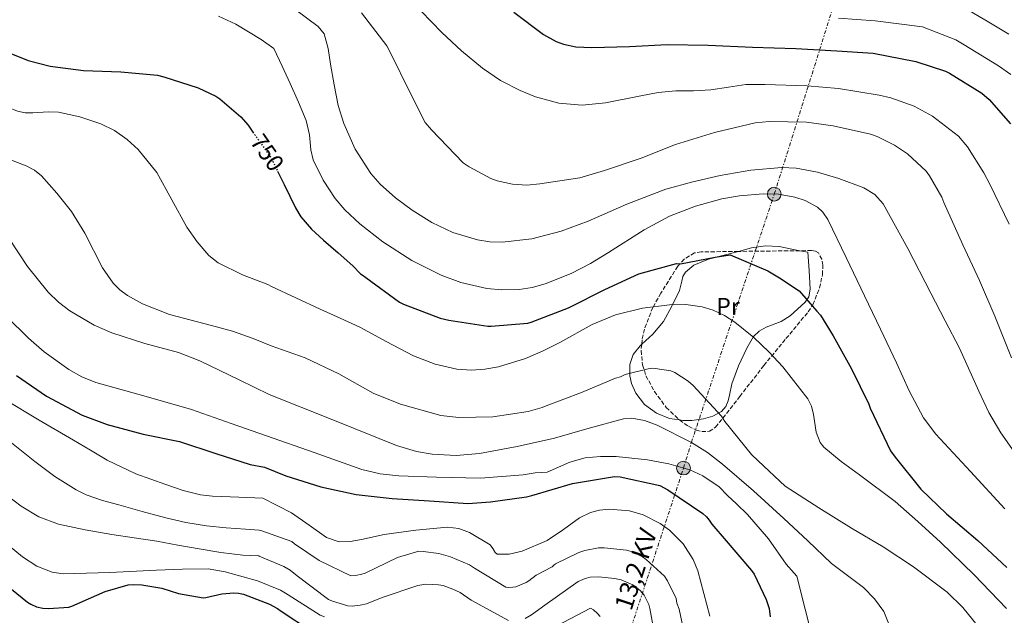
# Model space of a CAD drawing. Units: metres. Extents: x 630930 to 634376, y 4750500 to 4752879.
# Drawn here: x 632481 to 632889, y 4751170 to 4751417 of the extents above; entities that cross this region are included whole.
import ezdxf
from ezdxf.enums import TextEntityAlignment as Align

# ---------------------------------------------------------------- set-up
doc = ezdxf.new("R2010")
doc.units = ezdxf.units.M
doc.header["$MEASUREMENT"] = 0
for name, pattern in [('DGN Style 3', [2.435890702152634, 1.739921930109024, -0.6959687720436097]), ('DGN Style 5', [1.217945351076317, 0.5219765790327072, -0.6959687720436097]), ('DGN Style 7', [3.4798438602180486, 1.565929737098122, -0.6959687720436097, 0.5219765790327072, -0.6959687720436097])]:
    doc.linetypes.add(name, pattern=pattern)
for name, color, linetype, lineweight in [('Cota de curva de nivel directora', 7, 'Continuous', 0), ('Curva de nivel directora', 30, 'Continuous', 30), ('Curva de nivel directora no vista', 30, 'DGN Style 5', 30), ('Curva de nivel intermedia', 30, 'Continuous', 0), ('Etiqueta de uso rústico', 92, 'Continuous', 0), ('Línea de cambio de uso (parcela vista)', 92, 'Continuous', 0), ('Línea eléctrica', 6, 'DGN Style 7', 0), ('Poste tendido eléctrico', 7, 'Continuous', 0), ('Tensión línea eléctrica', 7, 'Continuous', 0), ('Torre eléctrica', 7, 'Continuous', 0), ('Zona arbolada', 92, 'DGN Style 3', 0)]:
    doc.layers.add(name, color=color, linetype=linetype, lineweight=lineweight)
doc.styles.add('Style-Arial', font='arial.ttf')

# ---------------------------------------------------------------- blocks, each defined once
blk = doc.blocks.new('5PELE')
at = {"layer": 'Torre eléctrica', "linetype": 'Continuous', "lineweight": 0}
h = blk.add_hatch(color=9, dxfattribs=at)
edge = h.paths.add_edge_path()
edge.add_arc((-2.000000476837158e-05, 0), 0.2850000000000001, 0, 360)
at = {"layer": 'Torre eléctrica', "color": 252, "linetype": 'Continuous', "lineweight": 0}
blk.add_circle((-2.000000476837158e-05, 0), 0.2850000000000001, dxfattribs=at)

msp = doc.modelspace()

# ---------------------------------------------------------------- linework, layer by layer
at = {"layer": 'Curva de nivel directora', "color": 30, "linetype": 'Continuous', "lineweight": 30, "flags": 128}
for points, elevation in [([(632458.1800000002, 4751428.770000001), (632462.5399999986, 4751416.12), (632463.3799999991, 4751414.670000002), (632465.7399999994, 4751411.58), (632467.2999999997, 4751410.029999999), (632473.9299999991, 4751405.010000002), (632475.7899999988, 4751403.960000001), (632484.3799999986, 4751400.460000004), (632493.5099999993, 4751398.090000001), (632507.3299999994, 4751396.360000002), (632522.7099999997, 4751395.82), (632537.9299999991, 4751394.369999999), (632540.4900000006, 4751393.76), (632554.789999999, 4751389.119999999), (632562.1299999994, 4751385.660000001), (632563.7599999988, 4751384.61), (632572.4, 4751377.140000001), (632575.4699999989, 4751373.650000001), (632577.4699999995, 4751370.800000002)], 750.0000000000003), ([(632685.5999999985, 4751420.51), (632697.9199999989, 4751411.280000002), (632703.1499999993, 4751408.380000002), (632706.2099999991, 4751407.199999999), (632711.2899999997, 4751406.2), (632717.9100000003, 4751405.830000003), (632733.5599999988, 4751406.260000001), (632749.0899999988, 4751407.170000001), (632766.1299999999, 4751406.880000002), (632784.4800000007, 4751406.039999999), (632802.4200000003, 4751405.430000002), (632819.3499999995, 4751404.460000001), (632834.4100000003, 4751403.490000002), (632852.1399999997, 4751400.090000002), (632864.4399999998, 4751396.050000001), (632866.1499999998, 4751395.180000001), (632879.4299999991, 4751386.939999999), (632882.5499999992, 4751384.26), (632891.3899999994, 4751374.220000002)], 775.0000000000002), ([(632587.7099999988, 4751354.550000002), (632590.3699999988, 4751349.060000001), (632595.0400000003, 4751339.439999999), (632597.3400000002, 4751335.640000001), (632601.7500000002, 4751330.58), (632606.719999999, 4751326.02), (632612.7699999996, 4751320.720000001), (632618.8099999991, 4751315.410000003), (632622.0199999989, 4751312.080000001), (632622.7899999999, 4751311.640000001), (632624.3099999998, 4751310.440000001), (632638.2199999995, 4751300.220000002), (632639.8099999987, 4751299.470000001), (632655.01, 4751293.680000002), (632658.6299999988, 4751292.87), (632674.7699999991, 4751290.260000002), (632676.1500000004, 4751290.279999999), (632691.3099999994, 4751291.630000002), (632692.76, 4751292.05), (632708.1899999996, 4751297.91), (632709.0399999989, 4751298.370000001), (632723.3199999996, 4751305.470000002), (632737.3999999989, 4751312.080000001), (632752.9299999989, 4751316.320000002), (632754.5899999996, 4751316.180000001), (632768.9999999999, 4751318.980000001), (632775.2599999984, 4751319.910000001), (632790.8199999996, 4751313.220000002), (632795.7199999992, 4751310.32), (632803.7500000002, 4751304.960000002), (632811.1699999988, 4751296.550000002), (632812.6100000005, 4751294.820000002), (632817.91, 4751286.37), (632825.4899999995, 4751272.699999999), (632832.6800000002, 4751257.980000001), (632833.1799999987, 4751256.32), (632841.67, 4751238.689999999), (632843.5199999985, 4751235.949999999), (632854.2699999998, 4751222.689999999), (632864.8499999989, 4751212.510000001), (632877.7999999995, 4751201.42), (632889.9000000008, 4751190.279999999)], 750.0000000000002), ([(632479.4999999992, 4751269.840000001), (632491.8899999987, 4751261.300000003), (632506.7199999993, 4751253.390000002), (632517.019999999, 4751249.539999999), (632531.959999999, 4751245.600000001), (632546.9799999993, 4751242.470000001), (632562.0399999999, 4751237.520000001), (632576.3600000008, 4751232.910000001), (632582.3299999987, 4751231.800000001), (632591.1100000007, 4751228.270000001), (632605.5599999989, 4751223.690000001), (632620.2399999995, 4751220.539999999), (632635.230000001, 4751218.890000002), (632650.5800000001, 4751217.850000001), (632666.5399999992, 4751216.86), (632675.9400000003, 4751217.530000002), (632690.8899999993, 4751219.529999999), (632693.0300000005, 4751220.170000001), (632709.8500000002, 4751225.15), (632727.2199999999, 4751228.029999999), (632729.5800000002, 4751227.810000001), (632746.0499999991, 4751224.27), (632749.4399999997, 4751222.490000002), (632763.8299999998, 4751212.670000002), (632765.3499999997, 4751211.310000001), (632766.5799999991, 4751209.869999999), (632767.6200000007, 4751208.25), (632773.5399999995, 4751201.260000001), (632784.0699999994, 4751189.090000001), (632785.1, 4751187.52), (632790.129999999, 4751177.029999999), (632791.3899999997, 4751173.230000002), (632791.839999999, 4751169.83)], 725.0000000000001), ([(632472.1799999991, 4751185.440000001), (632484.1100000005, 4751175.890000002), (632485.4699999995, 4751175.060000001), (632487.8099999997, 4751174.01), (632490.38, 4751173.429999999), (632492.7499999994, 4751173.27), (632501.2000000007, 4751173.850000001), (632502.4099999998, 4751174.250000001), (632516.1799999987, 4751180.34), (632525.7999999988, 4751183.050000001), (632527.8700000007, 4751183.230000002), (632531.4000000001, 4751183.100000001), (632539.6900000004, 4751181.740000002), (632546.6699999986, 4751179.550000001), (632556.8099999997, 4751177.730000001), (632557.9499999996, 4751177.83), (632564.6500000006, 4751179.300000001), (632569.5999999995, 4751179.720000001), (632571.4999999994, 4751179.630000001), (632573.5199999998, 4751179.27), (632584.3299999991, 4751175.130000002), (632587.6799999997, 4751173.260000001), (632589.1500000005, 4751172.15), (632601.7100000001, 4751163.890000001)], 700.0000000000002)]:
    msp.add_lwpolyline(points, dxfattribs=dict(at, elevation=elevation))
at = {"layer": 'Curva de nivel directora no vista', "color": 30, "linetype": 'DGN Style 5', "lineweight": 30, "elevation": 750.0000000000005, "flags": 128}
msp.add_lwpolyline([(632577.4699999995, 4751370.800000002), (632584.3400000003, 4751360.980000001), (632585.6999999994, 4751358.680000001), (632587.7099999988, 4751354.550000002)], dxfattribs=at)
at = {"layer": 'Curva de nivel intermedia', "color": 30, "linetype": 'Continuous', "lineweight": 0, "flags": 128}
for points, elevation in [([(632872.7000000011, 4751422.039999999), (632881.7699999993, 4751416.84), (632890.6699999997, 4751411.369999998)], 785.0000000000001), ([(632449.36, 4751421.429999999), (632454.7100000011, 4751409.249999999), (632460.9299999992, 4751397.699999998), (632465.9800000008, 4751390.140000001), (632470.4800000002, 4751385.050000001), (632475.8400000002, 4751381.189999999), (632479.9100000004, 4751379.409999999), (632483.0500000009, 4751378.789999999), (632486.2400000005, 4751378.770000001), (632492.6800000002, 4751379.26), (632496.8900000011, 4751378.989999999), (632505.7699999993, 4751377.069999999), (632514.4500000007, 4751374.26), (632520.07, 4751371.390000001), (632525.3000000003, 4751367.699999999), (632529.8700000013, 4751363.550000001), (632537.6400000007, 4751353.989999998), (632543.9100000004, 4751342.71), (632550.0900000007, 4751331.429999999), (632554.3200000019, 4751325.26), (632559.1299999999, 4751319.63), (632563.0300000003, 4751316.580000001), (632573.1700000011, 4751311.609999999)], 745), ([(632563.2000000001, 4751418.909999999), (632570.440000002, 4751415.499999999), (632580.9299999995, 4751409.199999998), (632586.1399999997, 4751405.4), (632589.5400000017, 4751398.130000002), (632592.9500000003, 4751390.869999999), (632596.3400000011, 4751383.259999999), (632599.5900000011, 4751375.59), (632600.8899999997, 4751369.609999998), (632601.4400000017, 4751363.380000001), (632602.4700000001, 4751359.329999999), (632606.52, 4751350.859999999), (632611.6100000017, 4751343.26), (632615.5999999995, 4751338.589999998), (632621.7000000014, 4751332.720000001), (632631.2800000014, 4751325.329999999), (632643.3700000015, 4751317.619999998), (632655.4999999995, 4751311.480000001), (632663.610000001, 4751308.439999998), (632674.4500000017, 4751305.91), (632680.6699999999, 4751305.329999999), (632687.8000000002, 4751305.519999999), (632693.1600000003, 4751306.369999998), (632698.5500000014, 4751307.83), (632709.2700000014, 4751312.100000001), (632717.3, 4751316.279999999), (632724.8300000004, 4751320.859999998), (632739.5500000013, 4751330.249999999), (632750.0600000012, 4751335.869999998), (632760.79, 4751340.109999998), (632771.7800000004, 4751343.099999999), (632779.140000001, 4751344.38), (632788.8700000006, 4751345.210000001), (632795.29, 4751345.01), (632802.0500000014, 4751343.880000001), (632806.3499999997, 4751342.48), (632811.380000001, 4751339.699999999), (632813.6800000012, 4751337.569999999), (632815.6500000004, 4751334.609999999), (632823.260000001, 4751318.749999999), (632830.8300000017, 4751302.880000002), (632837.4600000011, 4751289.019999999), (632844.0800000018, 4751275.16), (632849.3900000004, 4751263.52), (632855.3600000006, 4751252.279999999), (632860.4500000001, 4751245.59), (632874.7400000017, 4751230.06), (632889.0300000013, 4751214.539999999)], 755), ([(632595.4100000013, 4751421.399999999), (632604.4600000015, 4751414.569999998), (632606.9400000003, 4751411.5), (632608.600000001, 4751405.409999999), (632609.6400000004, 4751399.01), (632611.1500000014, 4751390.399999999), (632612.8000000009, 4751381.800000001), (632615.1100000021, 4751374.34), (632619.8399999995, 4751363.67), (632626.3500000006, 4751353.640000001), (632630.1700000005, 4751349.21), (632636.4900000016, 4751343.49), (632643.4500000019, 4751338.380000001), (632651.5700000002, 4751333.3), (632660.35, 4751329.17), (632670.5300000012, 4751326.099999998), (632675.6200000007, 4751325.340000001), (632680.7200000014, 4751325.189999999), (632692.9900000002, 4751326.519999999), (632705.2500000002, 4751329.690000001), (632716.3600000013, 4751333.890000001), (632732.3300000017, 4751340.869999998), (632748.5400000013, 4751347.070000002), (632759.7199999995, 4751350.199999998), (632771.0700000018, 4751352.849999999), (632783.8400000016, 4751355.050000001), (632796.6300000012, 4751356.11), (632802.5600000012, 4751355.899999999), (632811.4000000012, 4751354.239999999), (632820.2200000013, 4751351.559999999), (632830.6200000015, 4751347.699999999), (632835.1299999999, 4751344.9), (632838.5600000009, 4751340.980000001), (632848.7800000003, 4751322.58), (632858.4200000005, 4751304.01), (632864.3400000016, 4751292.579999999), (632870.2500000013, 4751281.140000001), (632878.26, 4751263.320000002), (632882.4000000019, 4751254.499999999), (632887.3700000006, 4751246.17)], 760.0000000000001), ([(632622.4400000012, 4751420.189999999), (632632.9000000019, 4751406.509999999), (632635.0200000008, 4751402.519999999), (632642.0000000013, 4751388.24), (632648.8099999997, 4751374.81), (632651.4800000007, 4751371.720000001), (632664.5800000011, 4751358.079999999), (632667.0399999998, 4751356.32), (632676.0200000008, 4751351.600000001), (632678.6300000015, 4751350.649999999), (632684.9700000006, 4751349.269999998), (632690.9000000004, 4751348.850000001), (632696.2900000017, 4751349.319999999), (632712.9800000017, 4751351.859999998), (632723.1600000008, 4751354.859999998), (632738.4000000001, 4751359.99), (632752.530000001, 4751365.59)], 765.0000000000001), ([(632647.2200000006, 4751420.92), (632655.7300000021, 4751412.060000001), (632663.8900000005, 4751404.449999998), (632672.5300000017, 4751397.279999999), (632679.9900000005, 4751392.17), (632688.2200000006, 4751387.970000001), (632694.5700000006, 4751385.390000001), (632704.1799999997, 4751382.720000001), (632713.8900000014, 4751381.939999999), (632723.5899999999, 4751382.960000001), (632738.140000001, 4751385.84), (632745.440000001, 4751387.159999999), (632752.7700000004, 4751387.949999998), (632760.0200000011, 4751387.949999998), (632767.2499999997, 4751388.279999998), (632774.4900000016, 4751389.369999999), (632781.7300000014, 4751390.46)], 770), ([(632820.140000001, 4751418.060000001), (632835.2700000008, 4751416.970000001), (632854.9000000001, 4751414.49), (632868.6799999999, 4751408.980000001), (632872.1800000003, 4751407.029999999), (632886.4600000009, 4751398.27), (632891.480000001, 4751394.62)], 780), ([(632781.7300000014, 4751390.46), (632789.6399999994, 4751390.569999999), (632807.1299999999, 4751390.02), (632820.0600000003, 4751388.8), (632836.9600000005, 4751386.109999998), (632841.8300000011, 4751384.949999998), (632851.4600000002, 4751381.48), (632859.1, 4751377.42), (632869.7900000009, 4751369.060000001), (632873.5400000014, 4751364.680000001), (632880.2900000017, 4751353.91), (632883.0000000007, 4751348.880000002), (632890.7600000014, 4751332.649999999)], 770), ([(632752.530000001, 4751365.59), (632768.7899999997, 4751370.569999999), (632785.5400000003, 4751374.579999999), (632791.3300000015, 4751375.21), (632806.8300000003, 4751374.899999999), (632817.8400000008, 4751373.33), (632833.3799999999, 4751369.900000001), (632836.1500000014, 4751368.92), (632843.3300000008, 4751365.31), (632848.6500000005, 4751361.759999998), (632856.4000000021, 4751354.59), (632857.8799999995, 4751352.659999999), (632862.9800000002, 4751343.869999998), (632863.8099999995, 4751341.65), (632871.6799999997, 4751324.09), (632878.4700000001, 4751309.199999998), (632884.9299999997, 4751294.509999998), (632891.7400000005, 4751277.190000001)], 765.0000000000001), ([(632871.6900000008, 4751173.75), (632865.1999999997, 4751180.009999999), (632851.2099999997, 4751190.51), (632838.6500000004, 4751198.890000001), (632825.5000000007, 4751206.560000001), (632811.8900000007, 4751214.970000001), (632797.9900000001, 4751223.930000001), (632786.8000000007, 4751234.489999999), (632784.1200000008, 4751237.17), (632773.0600000012, 4751250.859999999), (632771.6100000006, 4751253.079999999), (632759.82, 4751265.719999999), (632757.8500000008, 4751267.519999999), (632752.2899999997, 4751271.07), (632750.6600000003, 4751271.819999999), (632744.0799999998, 4751272.840000001), (632742.940000002, 4751272.869999999), (632741.2000000009, 4751272.689999999), (632731.6900000002, 4751270.220000001), (632730.8400000008, 4751269.890000001), (632729.8000000014, 4751269.269999999), (632727.7300000016, 4751268.71), (632713.6000000008, 4751262.829999999), (632698.9800000006, 4751257.349999999), (632697.3300000011, 4751256.56), (632691.5000000016, 4751254.91), (632676.8400000011, 4751252.710000001), (632662.7700000006, 4751252.5), (632655.3699999999, 4751253.350000001), (632638.5999999995, 4751257.980000001), (632627.3099999995, 4751262.560000001), (632613.02, 4751270.63), (632599.1500000006, 4751277.239999999), (632584.9700000007, 4751282.13), (632577.5800000011, 4751285.279999999), (632569.0700000018, 4751288.21), (632560.3600000013, 4751290.560000001), (632542.9000000001, 4751295.21), (632531.6700000005, 4751299.600000001), (632525.5500000007, 4751303.02), (632522.37, 4751305.420000001), (632519.6100000017, 4751308.179999999), (632515.070000002, 4751314.560000001), (632507.7600000009, 4751328.859999998), (632502.24, 4751337.869999998), (632496.2100000017, 4751345.449999998), (632489.8200000012, 4751352.719999999), (632486.9100000011, 4751355.050000001), (632483.5300000014, 4751356.749999999), (632476.2699999993, 4751359.539999999)], 740.0000000000001), ([(632476.5800000001, 4751326.429999999), (632484.0800000012, 4751315.119999999), (632492.6300000009, 4751304.399999999), (632496.8799999999, 4751300.230000001), (632501.5400000003, 4751296.619999998), (632511.7400000016, 4751290.749999999), (632518.9400000012, 4751287.56), (632532.73, 4751283.199999998), (632546.6300000006, 4751279.4), (632555.5100000009, 4751275.909999999), (632571.7499999995, 4751268.02), (632584.2199999996, 4751261.96), (632610.6100000005, 4751251.430000001), (632637.0000000012, 4751240.909999998), (632645.2900000014, 4751238.350000001), (632651.7700000014, 4751237.23), (632661.6399999997, 4751236.74), (632671.3800000006, 4751237.529999999), (632686.9300000007, 4751240.399999999), (632702.4100000015, 4751243.949999998), (632716.7300000001, 4751248.100000001), (632731.0000000017, 4751251.959999999), (632734.4500000007, 4751252.21), (632739.7000000011, 4751251.269999999), (632744.9000000001, 4751249.3), (632759.25, 4751242.119999998), (632765.8200000015, 4751237.970000001), (632772.0199999996, 4751233.180000001), (632784.8600000007, 4751221.99), (632797.4600000004, 4751210.59), (632807.3300000011, 4751201.27), (632817.2000000015, 4751191.970000001), (632823.7800000019, 4751186.939999998), (632830.5099999999, 4751182.019999999)], 735.0000000000001), ([(632573.1700000011, 4751311.609999999), (632583.6100000017, 4751307.56), (632585.2000000009, 4751306.8), (632595.2900000005, 4751302.079999999), (632605.3700000012, 4751297.359999998), (632613.5600000009, 4751293.599999999), (632621.7500000006, 4751289.880000002), (632632.7200000009, 4751284.03), (632643.9700000006, 4751278.02), (632652.9200000003, 4751274.550000001), (632661.9700000006, 4751272.55), (632668.0099999999, 4751272.099999999), (632673.6200000002, 4751272.439999999), (632679.2400000016, 4751273.470000001), (632690.4400000023, 4751276.939999999), (632697.7100000009, 4751280.039999999), (632704.5700000008, 4751283.619999998), (632718.0700000012, 4751290.970000001), (632727.6700000013, 4751295.009999999), (632738.8499999995, 4751297.83), (632750.1100000005, 4751299.180000001), (632756.8800000007, 4751299.289999999), (632763.6800000002, 4751298.38), (632768.1799999995, 4751296.969999999), (632772.8800000001, 4751294.720000001), (632777.1200000002, 4751292.029999999), (632785.0100000005, 4751285.579999999), (632791.2800000003, 4751279.640000001), (632797.0500000013, 4751273.470000001), (632807.3800000001, 4751260.259999999), (632808.9100000013, 4751257.140000001), (632809.7500000016, 4751253.649999999), (632810.8800000004, 4751246.430000001), (632812.4699999996, 4751242.149999999), (632814.0800000012, 4751240.140000001), (632821.2300000016, 4751234.189999999), (632828.7599999997, 4751228.74), (632843.57, 4751217.59), (632853.0200000004, 4751209.300000001), (632862.3400000011, 4751200.84), (632876.2700000006, 4751187.289999999), (632889.730000001, 4751173.289999999)], 745), ([(632809.7300000016, 4751159.32), (632802.8000000003, 4751186.739999999), (632798.4000000014, 4751191.67), (632791.1300000004, 4751202.100000001), (632782.3400000016, 4751212.189999999), (632777.8800000002, 4751216.65), (632774.0900000016, 4751220.060000001), (632770.7200000009, 4751223.66), (632763.9300000004, 4751228.329999999), (632758.4499999997, 4751230.77), (632749.8200000019, 4751233.230000001), (632740.9700000007, 4751234.9), (632727.9700000009, 4751236.289999999), (632721.4800000021, 4751236.269999999), (632715.1100000018, 4751235.679999999), (632708.7400000016, 4751233.91), (632699.3899999995, 4751229.849999999), (632694.4000000006, 4751229.519999999), (632689.5100000001, 4751228.66), (632671.7200000003, 4751227.359999999), (632653.5300000004, 4751227.689999999), (632637.8799999997, 4751228.3), (632630.1400000014, 4751229.100000001), (632622.6500000014, 4751230.96), (632602.9000000014, 4751237.9), (632583.14, 4751244.829999999), (632568.4999999997, 4751250.010000001), (632552.0100000007, 4751255.84), (632532.2300000016, 4751261.41), (632512.3600000008, 4751266.949999998), (632506.5800000007, 4751269.350000001), (632501.1200000001, 4751272.329999999), (632490.9299999999, 4751279.680000001), (632484.5000000015, 4751285.330000001), (632475.3399999995, 4751294.380000001)], 730), ([(632474.7000000002, 4751259.900000001), (632488.8800000002, 4751251.419999998), (632503.1000000006, 4751243.01), (632510.100000001, 4751238.890000001), (632517.1200000017, 4751234.8), (632528.9200000013, 4751229.16), (632541.3100000009, 4751224.640000001), (632548.5000000015, 4751222.23), (632555.8000000016, 4751220.42), (632560.7500000002, 4751219.86), (632571.6900000015, 4751219.38), (632581.5199999996, 4751218.949999998), (632587.5099999999, 4751215.91), (632593.5000000001, 4751212.88), (632600.7800000003, 4751207.83), (632607.9400000017, 4751202.740000002), (632613.190000002, 4751200.970000001), (632617.780000001, 4751201.009999999), (632622.4300000002, 4751201.88), (632631.7799999998, 4751203.99), (632644.9400000006, 4751205.73), (632658.1100000005, 4751207.01), (632662.7599999994, 4751206.5), (632667.2300000021, 4751204.720000001), (632675.7600000015, 4751199.63), (632676.9100000004, 4751198.149999999), (632677.7799999998, 4751196.439999999), (632678.6100000013, 4751195.850000001), (632683.6000000003, 4751195.81), (632688.9900000015, 4751197.100000001), (632699.440000001, 4751201.529999999), (632706.2200000003, 4751205.959999999), (632712.8400000009, 4751210.81), (632717.3899999995, 4751213.099999999), (632721.1300000012, 4751214.070000002), (632725.120000001, 4751214.509999999), (632733.5099999997, 4751213.800000001), (632739.14, 4751212.17), (632746.2800000014, 4751208.579999999), (632750.020000001, 4751205.81), (632755.7899999999, 4751200.019999999), (632759.9200000005, 4751193.639999999), (632761.7800000003, 4751188.909999999), (632766.7600000004, 4751170.109999999)], 720), ([(632471.0200000012, 4751246.92), (632487.1600000013, 4751234.160000001), (632495.4400000006, 4751228.060000001), (632504.1700000011, 4751222.429999998), (632508.4200000003, 4751220.339999998), (632515.1200000013, 4751218.069999999), (632521.9500000019, 4751216.189999999), (632531.6300000004, 4751213.449999999), (632541.3700000013, 4751210.91), (632549.7300000008, 4751208.949999998), (632558.1799999998, 4751207.54), (632566.3100000013, 4751206.76), (632574.4500000019, 4751206.119999998), (632580.0800000001, 4751205.720000001), (632580.6800000013, 4751205.67), (632593.5500000016, 4751201.069999998), (632594.7400000007, 4751200.069999999), (632604.9600000001, 4751193.21), (632618.02, 4751186.789999999), (632620.0099999993, 4751186.939999998), (632622.6400000001, 4751187.49), (632623.9299999999, 4751187.949999998), (632637.4400000017, 4751194.48), (632646.2200000014, 4751196.980000001), (632648.0000000005, 4751196.960000001), (632654.5499999997, 4751196.06), (632659.3100000005, 4751194.739999998), (632667.1400000004, 4751191.34), (632669.2599999993, 4751190.060000001), (632682.2600000014, 4751182.060000001), (632683.4800000018, 4751181.909999999), (632685.2200000008, 4751182.060000001), (632686.3499999995, 4751182.310000001), (632690.7100000004, 4751184.029999998), (632691.8400000014, 4751184.689999999), (632694.8200000009, 4751187.079999999), (632701.5100000007, 4751190.519999999), (632702.1900000003, 4751191.300000001), (632702.8800000009, 4751191.75), (632712.5200000014, 4751196.489999999), (632714.9800000022, 4751197.329999999), (632720.6100000005, 4751198.409999999), (632722.9999999999, 4751198.480000001), (632732.2200000001, 4751197.41), (632734.7500000001, 4751196.71), (632738.8300000017, 4751194.73), (632740.4600000011, 4751193.61), (632747.9700000013, 4751186.640000001), (632749.2099999995, 4751184.789999999), (632752.7800000013, 4751177.359999998), (632753.13, 4751175.539999999), (632754.050000001, 4751172.999999999), (632756.4100000013, 4751161.789999999)], 715.0000000000001), ([(632887.3700000006, 4751246.17), (632893.8200000012, 4751236.91)], 760.0000000000001), ([(632472.6200000015, 4751222.27), (632481.37, 4751215.649999999), (632488.8199999998, 4751211.220000001), (632496.870000001, 4751208.289999999), (632507.8900000005, 4751205.92), (632518.9800000014, 4751203.979999999), (632528.3200000002, 4751202.570000002), (632537.6500000019, 4751201.130000002), (632546.4100000015, 4751199.539999999), (632555.1700000013, 4751197.939999999), (632564.2300000006, 4751196.42), (632573.35, 4751195.409999999), (632579.9300000004, 4751195.039999999), (632580.0100000009, 4751195.029999999), (632590.3300000007, 4751190.720000001), (632592.9500000003, 4751189.130000001), (632595.8499999993, 4751186.769999998), (632608.8300000012, 4751177.019999999), (632610.3800000002, 4751176.27), (632616.850000001, 4751174.359999998), (632618.5200000008, 4751174.289999999), (632621.8400000001, 4751174.619999997), (632624.5900000016, 4751175.259999999), (632631.0500000013, 4751177.77), (632645.8400000014, 4751182.850000001), (632649.1600000006, 4751183.289999999), (632654.3200000017, 4751183.149999999), (632656.310000001, 4751182.77), (632660.3400000011, 4751181.350000001), (632663.2800000003, 4751179.890000001), (632667.8600000001, 4751176.73), (632683.3000000007, 4751168.23)], 710.0000000000003), ([(632474.1500000004, 4751201.189999999), (632481.9600000001, 4751194.71), (632487.880000001, 4751190.859999998), (632494.3400000008, 4751188.34), (632498.8500000014, 4751187.680000001), (632518.1900000002, 4751188.239999999), (632537.5400000003, 4751189.180000001), (632548.2800000003, 4751189.640000001), (632558.9800000022, 4751189.689999999), (632565.9400000004, 4751188.51), (632573.3900000001, 4751186.41), (632579.3600000005, 4751184.740000002), (632588.9600000004, 4751180.840000001), (632591.0100000001, 4751179.689999999), (632592.0700000018, 4751178.889999999), (632605.3900000014, 4751170.519999999), (632607.1900000006, 4751169.77)], 705), ([(632690.2200000009, 4751169.170000001), (632692.8400000005, 4751170.579999999), (632698.4800000021, 4751174.66), (632712.2799999999, 4751184.509999999), (632715.1000000007, 4751185.720000001), (632717.2500000009, 4751186.23), (632720.7300000011, 4751186.439999999), (632727.3499999995, 4751185.74), (632730.0000000005, 4751185.13), (632734.8500000008, 4751183.069999999), (632737.8800000016, 4751180.76), (632739.52, 4751178.829999999), (632741.4800000002, 4751174.91), (632741.9000000005, 4751173.259999999), (632744.9300000013, 4751156.819999999)], 710.0000000000003), ([(632830.5099999999, 4751182.019999999), (632835.0300000015, 4751177.310000001), (632838.8400000003, 4751172.019999999), (632840.7600000004, 4751167.230000001), (632841.86, 4751159.249999999), (632842.7600000009, 4751155.33), (632844.6000000003, 4751151.75), (632847.8900000006, 4751147.859999998), (632853.6399999994, 4751143.15), (632856.8800000005, 4751141.430000001), (632860.3600000006, 4751140.220000001), (632872.0500000007, 4751137.789999999), (632883.8300000001, 4751136.460000001), (632894.4100000013, 4751135.940000001)], 735.0000000000001), ([(632703.4199999997, 4751166.019999999), (632717.4100000019, 4751173.410000001), (632718.600000001, 4751172.729999999), (632720.2800000019, 4751171.210000001), (632721.3100000002, 4751169.96)], 705), ([(632889.9000000008, 4751145.609999999), (632882.1900000017, 4751160.319999999), (632881.6900000009, 4751161.289999999), (632871.6900000008, 4751173.75)], 740.0000000000001)]:
    msp.add_lwpolyline(points, dxfattribs=dict(at, elevation=elevation))
at = {"layer": 'Línea de cambio de uso (parcela vista)', "color": 92, "linetype": 'Continuous', "lineweight": 0}
for points in [[(632738.5584000006, 4751282.8016, 743.5304000000033), (632743.1100000005, 4751287.029999999, 744.570000000007), (632747.6200000001, 4751292.33, 745.779999999999), (632751.0700000003, 4751298.619999999, 747.2100000000065), (632754.25, 4751305.100000001, 748.4900000000052), (632755.1699999999, 4751309, 748.8699999999953), (632755.6699999999, 4751310.960000001, 749), (632756.7000000002, 4751312.75, 749.1600000000036), (632760.1399999997, 4751315.640000001, 749.6000000000058), (632766.2000000002, 4751318.109999999, 750.279999999999), (632772.7000000002, 4751319.699999999, 750.8600000000006), (632778.6171000004, 4751321.321799999, 751.093200000003)], [(632804.1083000004, 4751321.613, 751.3600000000006), (632807.3899999997, 4751320.949999999, 751.3600000000006), (632807.9000000004, 4751313.34, 751.029999999999), (632808.4100000003, 4751305.730000001, 750.6900000000023), (632807.75, 4751302.439999999, 750.1199999999953), (632806.3099999997, 4751300.279999999, 749.3399999999965), (632800.0800000001, 4751294.630000001, 747.1300000000047), (632796.3499999996, 4751292.32, 746.6300000000047), (632790.0899999999, 4751289.9, 745.929999999993), (632787.2400000002, 4751288.32, 745.5899999999965), (632784.9400000004, 4751285.99, 745.2700000000042), (632782.0700000003, 4751281.24, 744.8999999999943), (632778.7000000002, 4751273.890000001, 744.4799999999959), (632775.8600000005, 4751266.42, 743.4100000000036), (632774.9199999999, 4751261.74, 742.1999999999972), (632774.4400000004, 4751259.390000001, 741.529999999999), (632773.4299999997, 4751257.08, 740.8699999999953), (632771.5899999999, 4751254.970000001, 740.1499999999943), (632768.0800000001, 4751252.99, 739.0599999999977), (632764.1799999997, 4751251.890000001, 737.9900000000052), (632759.3899999997, 4751251.210000001, 737.1699999999983), (632755.6699999999, 4751251.199999999, 736.9799999999959), (632754.2358999997, 4751251.4254, 737.0311999999976)], [(632778.6171000004, 4751321.321799999, 751.093200000003), (632784.1200000001, 4751322.83, 751.3099999999977), (632789.8300000001, 4751323.699999999, 751.3600000000006), (632795.5099999999, 4751323.359999999, 751.3600000000006), (632801.4500000002, 4751322.15, 751.3600000000006), (632804.1083000004, 4751321.613, 751.3600000000006)], [(632754.2358999997, 4751251.4254, 737.0311999999976), (632750.0700000003, 4751252.08, 737.179999999993), (632744.6799999997, 4751254.210000001, 737.6499999999943), (632739.7800000003, 4751257.810000001, 738.2700000000042), (632736.1200000001, 4751262.57, 739.179999999993), (632734.3600000005, 4751266.52, 740.0099999999949), (632733.6399999997, 4751269.699999999, 740.679999999993), (632733.6299999999, 4751274.430000001, 741.6699999999983), (632735.0899999999, 4751278.640000001, 742.5599999999977), (632737.9000000004, 4751282.189999999, 743.3800000000047), (632738.5584000006, 4751282.8016, 743.5304000000033)]]:
    msp.add_polyline3d(points, dxfattribs=at)
at = {"layer": 'Línea eléctrica', "color": 6, "linetype": 'DGN Style 7', "lineweight": 0}
msp.add_polyline3d([(632529.8099999991, 4750530.189999999, 667.2599999999948), (632568.9499999994, 4750647.999999999, 680), (632612.9600000001, 4750785.15, 693.3800000000047), (632650.8399999997, 4750903.99, 670), (632712.6400000004, 4751099.79, 700), (632755.8799999999, 4751231.5, 730), (632759.1600000011, 4751242.170000001, 735), (632793.5000000001, 4751345.069999999, 755), (632824.4300000005, 4751443.59, 790), (632861.0100000015, 4751554.910000001, 820.679999999993), (632993.9600000001, 4751810.460000001, 827.779999999999), (633024.944111258, 4751822.570104802, 829.7244000000064), (633188.6900000013, 4751886.570000002, 840), (633396.6579862554, 4751968.986873454, 893.7635000000009), (633411.1499999977, 4751974.730000001, 897.5099999999949), (633569.0300000019, 4752037.570000002, 930.8600000000006), (633732.2000000002, 4751996.02, 956.5200000000042), (633894.8299999975, 4751961.900000001, 970), (634071.8899999995, 4751916.890000002, 971.1000000000058), (634325.9400000003, 4751814.02, 956.429999999993), (634352.1999999991, 4751802.820000002, 954.9100000000036)], dxfattribs=at)
at = {"layer": 'Zona arbolada', "color": 92, "linetype": 'DGN Style 3', "lineweight": 0, "extrusion": (-0.01165509849971506, 0.9999276801891637, 0.002965311194413645), "elevation": 4743604.835120372, "flags": 128}
msp.add_lwpolyline([(-688138.4908617076, -13314.0060546085), (-688137.3924847905, -13313.94305429756), (-688131.4720710375, -13313.60305283668), (-688114.5410065054, -13315.80306491363), (-688112.9979991812, -13316.00366339108)], dxfattribs=at)
at = {"layer": 'Zona arbolada', "color": 92, "linetype": 'DGN Style 3', "lineweight": 0}
for points in [[(632778.6171000004, 4751321.321799999, 750.319399999993), (632763.2400000002, 4751321.140000001, 748.320000000007), (632760.4100000003, 4751320.689999999, 747.8999999999943), (632756.2000000002, 4751318.17, 747.0800000000019), (632753.5099999999, 4751315.199999999, 746.429999999993), (632746.5099999999, 4751304.02, 744.5899999999965), (632743.1799999997, 4751298.100000001, 743.8399999999965), (632739.7000000002, 4751289.130000001, 742.8600000000006), (632738.7300000006, 4751284.66, 742.3899999999995), (632738.5584000006, 4751282.8016, 742.1806999999973)], [(632754.2358999997, 4751251.4254, 738.910799999998), (632757.9199999999, 4751248.810000001, 739.3800000000047), (632761.1299999999, 4751247.24, 739.8600000000006), (632763.4500000002, 4751246.600000001, 740.2299999999959), (632766.5999999996, 4751246.730000001, 740.7700000000042), (632769.1600000003, 4751248.42, 741.2100000000065), (632779.1900000004, 4751261.119999999, 742.8600000000006), (632789.1799999997, 4751274.039999999, 744.5899999999965), (632798.3499999996, 4751285.15, 746.9199999999983), (632807.54, 4751296.26, 749.3300000000019), (632809.4699999997, 4751299.24, 749.75), (632812.25, 4751306.130000001, 750.4600000000065), (632813.4500000002, 4751311.720000001, 750.9499999999972), (632813.6200000001, 4751315.57, 751.279999999999), (632813.25, 4751318.039999999, 751.5099999999949), (632811.75, 4751320.699999999, 751.8099999999977), (632810.5199999996, 4751321.430000001, 751.929999999993), (632808.9400000004, 4751321.67, 752.0399999999936), (632804.1083000004, 4751321.613, 752.3169999999955)], [(632738.5584000006, 4751282.8016, 742.1806999999973), (632738.3200000003, 4751280.220000001, 741.8899999999995), (632738.9299999997, 4751274.230000001, 740.9400000000023), (632740.3399999999, 4751269.779999999, 740.0800000000019), (632743.8099999997, 4751263.189999999, 738.9499999999972), (632748.75, 4751256.65, 738.5), (632753.6799999997, 4751251.82, 738.8399999999965), (632754.2358999997, 4751251.4254, 738.910799999998)]]:
    msp.add_polyline3d(points, dxfattribs=at)

# ---------------------------------------------------------------- block references
at = {"layer": 'Poste tendido eléctrico', "color": 7, "linetype": 'Continuous', "lineweight": 0, "xscale": 10, "yscale": 10, "zscale": 10}
for p in [(632793.5000000001, 4751345.069999999, 755), (632755.8799999999, 4751231.5, 730)]:
    msp.add_blockref('5PELE', p, dxfattribs=at)

# ---------------------------------------------------------------- texts
at = {"layer": 'Cota de curva de nivel directora', "color": 7, "linetype": 'Continuous', "lineweight": 0, "style": 'Style-Arial'}
msp.add_text('750', height=7.000000000000002, rotation=304.96319, dxfattribs=at).set_placement((632583.4175392962, 4751362.285011369, 750), align=Align.MIDDLE_CENTER)
at = {"layer": 'Etiqueta de uso rústico', "color": 92, "linetype": 'Continuous', "lineweight": 0, "style": 'Style-Arial'}
msp.add_text('Pr', height=7.000000000000002, rotation=0.66789, dxfattribs=at).set_placement((632774.3441817764, 4751298.561548552, 745.570000000007), align=Align.MIDDLE_CENTER)
at = {"layer": 'Tensión línea eléctrica', "color": 7, "linetype": 'Continuous', "lineweight": 0, "style": 'Style-Arial'}
msp.add_text('13,2 KV', height=7.5, rotation=71.82645000000001, dxfattribs=at).set_placement((632739.6336502177, 4751188.416715111, 709.2400000000052), align=Align.CENTER)

doc.saveas('drawing.dxf')
